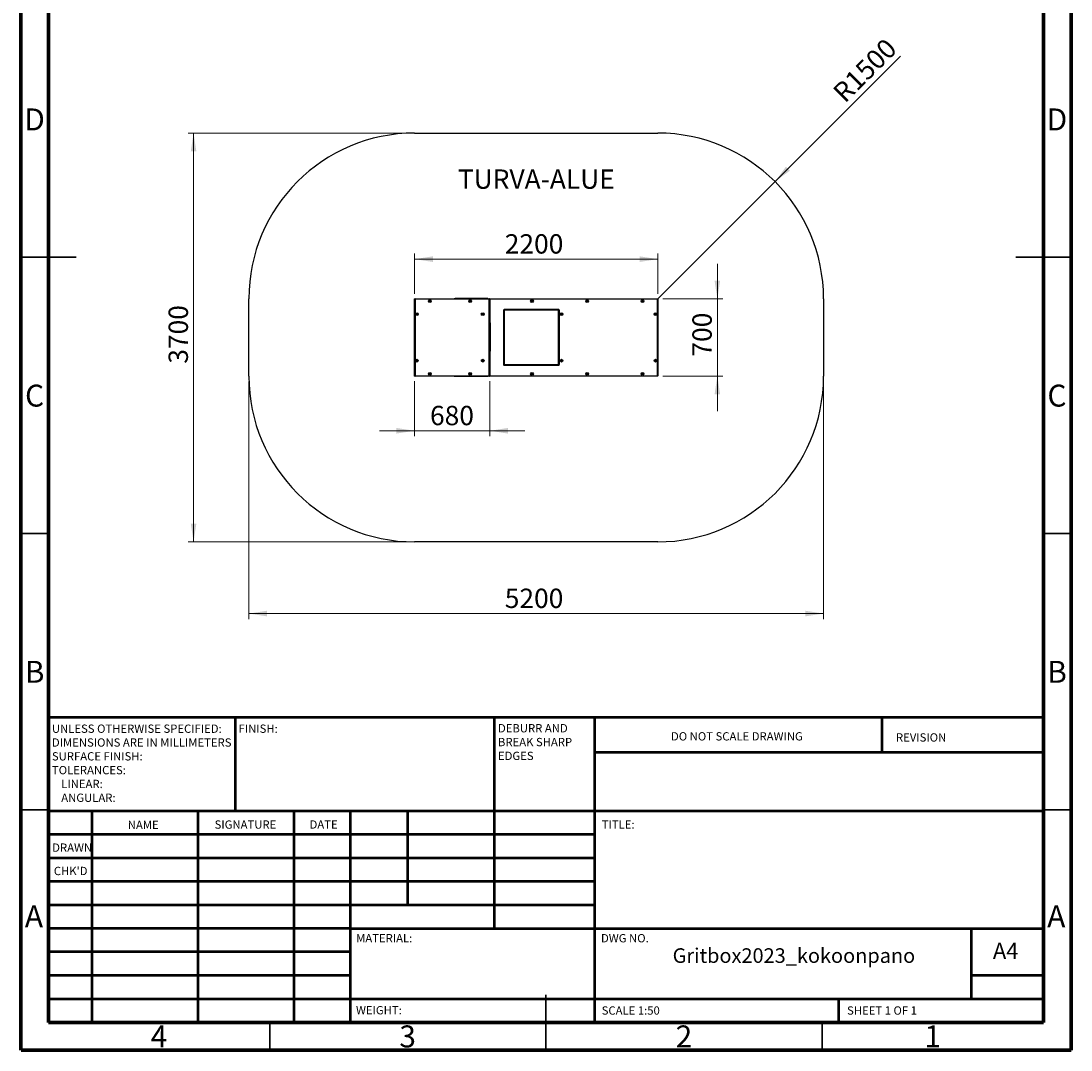
# Model space of a CAD drawing. Units: millimetres. Extents: x 15 to 205, y 5 to 292.
# Drawn here: x 15 to 205, y 5 to 191 of the extents above; entities that cross this region are included whole.
import ezdxf

# ---------------------------------------------------------------- set-up
doc = ezdxf.new("R2010")
doc.units = ezdxf.units.MM
doc.styles.add('SLDTEXTSTYLE0', font='TXT', dxfattribs={"width": 0.75})
doc.styles.add('SLDTEXTSTYLE1', font='TXT', dxfattribs={"width": 0.686449})
doc.styles.add('SLDTEXTSTYLE2', font='TXT', dxfattribs={"width": 0.6875})
doc.dimstyles.new('SLDDIMSTYLE0', dxfattribs={"dimtxt": 3.5, "dimasz": 3.302, "dimexe": 0, "dimexo": 0.0625, "dimgap": 0.875, "dimtad": 1, "dimdec": 0, "dimlfac": 50, "dimrnd": 1e-09, "dimzin": 12, "dimdsep": 46, "dimtxsty": 'SLDTEXTSTYLE0', "dimsah": 1, "dimcen": 0.09, "dimadec": 0, "dimazin": 3, "dimtfac": 1, "dimtdec": 0, "dimtofl": 0, "dimtmove": 0, "dimatfit": 3, "dimfxl": 0, "dimfrac": 2, "dimtolj": 1, "dimtzin": 12, "dimarcsym": 0})
doc.dimstyles.new('SLDDIMSTYLE1', dxfattribs={"dimtxt": 3.5, "dimasz": 3.302, "dimexe": 0, "dimexo": 0.0625, "dimgap": 0.875, "dimtad": 1, "dimdec": 0, "dimlfac": 50, "dimrnd": 1e-09, "dimzin": 12, "dimdsep": 46, "dimtxsty": 'SLDTEXTSTYLE0', "dimsah": 1, "dimcen": 0.09, "dimadec": 0, "dimazin": 3, "dimtfac": 1, "dimtdec": 0, "dimtmove": 0, "dimatfit": 0, "dimfxl": 0, "dimfrac": 2, "dimtolj": 1, "dimtzin": 12, "dimarcsym": 0})
doc.dimstyles.new('SLDDIMSTYLE2', dxfattribs={"dimtxt": 3.5, "dimasz": 3.302, "dimexe": 0, "dimexo": 0.0625, "dimgap": 0.875, "dimtad": 1, "dimdec": 0, "dimlfac": 50, "dimrnd": 1e-09, "dimzin": 12, "dimdsep": 46, "dimtxsty": 'SLDTEXTSTYLE0', "dimsah": 1, "dimcen": 0, "dimadec": 0, "dimazin": 3, "dimtfac": 1, "dimtdec": 0, "dimtofl": 0, "dimtmove": 0, "dimatfit": 3, "dimfxl": 0, "dimfrac": 2, "dimtolj": 1, "dimtzin": 12, "dimarcsym": 0})

# ---------------------------------------------------------------- blocks, each defined once
blk = doc.blocks.new('SW_NOTE_0')
at = {"color": 0, "linetype": 'Continuous', "lineweight": 0, "char_height": 1.5, "attachment_point": 1, "style": 'SLDTEXTSTYLE0'}
for s, insert in [('UNLESS OTHERWISE SPECIFIED:', (0, 1.93)), ('DIMENSIONS ARE IN MILLIMETERS', (0, -0.57)), ('SURFACE FINISH:', (0, -3.07)), ('TOLERANCES:', (0, -5.57)), ('LINEAR:', (1.69, -8.07)), ('ANGULAR:', (1.69, -10.57))]:
    blk.add_mtext(s, dxfattribs=dict(at, insert=insert))
blk = doc.blocks.new('SW_NOTE_0_1')
at = {"color": 0, "linetype": 'Continuous', "lineweight": 0, "char_height": 1.5, "attachment_point": 1, "style": 'SLDTEXTSTYLE0'}
for s, insert in [('DEBURR AND', (0, 1.93)), ('BREAK SHARP', (0, -0.57)), ('EDGES', (0, -3.07))]:
    blk.add_mtext(s, dxfattribs=dict(at, insert=insert))
blk = doc.blocks.new('_D')
at = {"color": 7, "linetype": 'Continuous', "lineweight": 0}
for p, q in [((86.23, 141.91), (86.23, 149.17)), ((130.23, 141.91), (130.23, 149.17)), ((130.23, 148.17), (86.23, 148.17))]:
    blk.add_line(p, q, dxfattribs=at)
at = {"color": 7, "linetype": 'Continuous', "lineweight": 18}
for points in [[(86.23, 148.17), (89.53, 147.66), (89.53, 148.68)], [(130.23, 148.17), (126.93, 148.68), (126.93, 147.66)]]:
    blk.add_solid(points, dxfattribs=at)
at = {"color": 7, "linetype": 'Continuous', "lineweight": 18, "insert": (102.54, 152.68), "char_height": 3.5, "attachment_point": 1, "style": 'SLDTEXTSTYLE0'}
blk.add_mtext('2200', dxfattribs=at)
blk = doc.blocks.new('_D_1')
at = {"color": 7, "linetype": 'Continuous', "lineweight": 0}
for p, q in [((141.01, 140.99), (141.01, 147.34)), ((131.15, 140.99), (142.01, 140.99)), ((141.01, 140.99), (141.01, 126.99)), ((131.15, 126.99), (142.01, 126.99)), ((141.01, 126.99), (141.01, 120.64))]:
    blk.add_line(p, q, dxfattribs=at)
at = {"color": 7, "linetype": 'Continuous', "lineweight": 18}
for points in [[(141.01, 140.99), (141.51, 144.29), (140.5, 144.29)], [(141.01, 126.99), (140.5, 123.68), (141.51, 123.68)]]:
    blk.add_solid(points, dxfattribs=at)
at = {"color": 7, "linetype": 'Continuous', "lineweight": 18, "insert": (136.49, 130.53), "char_height": 3.5, "attachment_point": 1, "rotation": 90, "style": 'SLDTEXTSTYLE0'}
blk.add_mtext('700', dxfattribs=at)
blk = doc.blocks.new('_D_2')
at = {"color": 7, "linetype": 'Continuous', "lineweight": 0}
for p, q in [((86.23, 126.07), (86.23, 116.1)), ((99.83, 126.07), (99.83, 116.1)), ((86.23, 117.1), (79.88, 117.1)), ((99.83, 117.1), (86.23, 117.1)), ((99.83, 117.1), (106.18, 117.1))]:
    blk.add_line(p, q, dxfattribs=at)
at = {"color": 7, "linetype": 'Continuous', "lineweight": 18}
for points in [[(86.23, 117.1), (82.92, 117.61), (82.92, 116.59)], [(99.83, 117.1), (103.13, 116.59), (103.13, 117.61)]]:
    blk.add_solid(points, dxfattribs=at)
at = {"color": 7, "linetype": 'Continuous', "lineweight": 18, "insert": (89.01, 121.61), "char_height": 3.5, "attachment_point": 1, "style": 'SLDTEXTSTYLE0'}
blk.add_mtext('680', dxfattribs=at)
blk = doc.blocks.new('_D_3')
at = {"color": 7, "linetype": 'Continuous', "lineweight": 0}
for p, q in [((56.23, 125.99), (56.23, 83.01)), ((160.23, 125.99), (160.23, 83.01)), ((56.23, 84.01), (160.23, 84.01))]:
    blk.add_line(p, q, dxfattribs=at)
at = {"color": 7, "linetype": 'Continuous', "lineweight": 18}
for points in [[(56.23, 84.01), (59.53, 83.5), (59.53, 84.52)], [(160.23, 84.01), (156.92, 84.52), (156.92, 83.5)]]:
    blk.add_solid(points, dxfattribs=at)
at = {"color": 7, "linetype": 'Continuous', "lineweight": 18, "insert": (102.54, 88.52), "char_height": 3.5, "attachment_point": 1, "style": 'SLDTEXTSTYLE0'}
blk.add_mtext('5200', dxfattribs=at)
blk = doc.blocks.new('_D_4')
at = {"color": 7, "linetype": 'Continuous', "lineweight": 0}
for q in [(174.14, 184.9), (130.23, 140.99)]:
    blk.add_line((151.44, 162.2), q, dxfattribs=at)
at = {"color": 7, "linetype": 'Continuous', "lineweight": 18}
blk.add_solid([(151.44, 162.2), (154.13, 164.18), (153.41, 164.89)], dxfattribs=at)
at = {"color": 7, "linetype": 'Continuous', "lineweight": 18, "insert": (161.63, 178.77), "char_height": 3.5, "attachment_point": 1, "rotation": 45, "style": 'SLDTEXTSTYLE0'}
blk.add_mtext('R1500', dxfattribs=at)
blk = doc.blocks.new('_D_5')
at = {"color": 7, "linetype": 'Continuous', "lineweight": 0}
for p, q in [((85.23, 170.99), (45.23, 170.99)), ((46.23, 96.99), (46.23, 170.99)), ((85.23, 96.99), (45.23, 96.99))]:
    blk.add_line(p, q, dxfattribs=at)
at = {"color": 7, "linetype": 'Continuous', "lineweight": 18}
for points in [[(46.23, 170.99), (45.72, 167.68), (46.73, 167.68)], [(46.23, 96.99), (46.73, 100.29), (45.72, 100.29)]]:
    blk.add_solid(points, dxfattribs=at)
at = {"color": 7, "linetype": 'Continuous', "lineweight": 18, "insert": (41.71, 129.24), "char_height": 3.5, "attachment_point": 1, "rotation": 90, "style": 'SLDTEXTSTYLE0'}
blk.add_mtext('3700', dxfattribs=at)

msp = doc.modelspace()

# ---------------------------------------------------------------- linework, layer by layer
at = {"color": 7, "linetype": 'Continuous', "lineweight": 70}
for p, q in [((15, 5), (15, 292)), ((205, 292), (205, 5)), ((20, 10), (20, 287)), ((200, 287), (200, 10)), ((200, 10), (20, 10)), ((205, 5), (15, 5))]:
    msp.add_line(p, q, dxfattribs=at)
at = {"color": 7, "linetype": 'Continuous', "lineweight": 25}
for p, q in [((86.226, 170.987), (130.226, 170.987)), ((56.226, 126.987), (56.226, 140.987)), ((86.226, 140.907), (86.226, 140.987)), ((86.226, 140.987), (86.266, 140.987)), ((86.226, 127.067), (86.226, 140.907)), ((86.226, 140.907), (86.306, 140.907)), ((86.266, 140.976), (86.266, 140.987)), ((86.266, 140.987), (86.306, 140.987)), ((86.306, 140.907), (86.306, 140.987)), ((86.306, 140.987), (99.746, 140.987)), ((86.306, 140.907), (86.306, 127.067)), ((99.746, 140.907), (86.306, 140.907)), ((93.385, 140.987), (93.385, 141.067)), ((93.385, 141.067), (93.585, 141.067)), ((93.585, 141.067), (93.585, 140.987)), ((99.445, 141.067), (93.585, 141.067)), ((99.445, 140.987), (99.445, 141.067)), ((99.445, 141.067), (99.525, 141.067)), ((99.525, 141.067), (99.525, 140.987)), ((99.746, 140.907), (99.746, 140.987)), ((99.746, 140.987), (130.149, 140.987)), ((99.746, 140.907), (99.826, 140.907)), ((99.746, 127.067), (99.746, 140.907)), ((99.826, 140.907), (99.826, 127.067)), ((130.149, 140.907), (130.149, 140.987)), ((130.149, 127.067), (130.149, 140.907)), ((130.149, 140.907), (130.229, 140.907)), ((130.229, 140.907), (130.229, 127.067)), ((160.226, 140.987), (160.226, 126.987)), ((102.329, 138.947), (102.329, 129.027)), ((102.369, 138.907), (102.449, 138.907)), ((102.369, 129.067), (102.369, 138.907)), ((112.329, 139.027), (102.409, 139.027)), ((102.449, 138.907), (102.449, 138.987)), ((102.449, 138.987), (112.289, 138.987)), ((112.289, 138.907), (102.449, 138.907)), ((102.449, 138.907), (102.449, 129.067)), ((112.289, 138.907), (112.289, 138.987)), ((112.289, 129.067), (112.289, 138.907)), ((112.289, 138.907), (112.369, 138.907)), ((112.369, 138.907), (112.369, 129.067)), ((112.409, 129.027), (112.409, 138.947)), ((99.953, 131.867), (99.953, 136.267)), ((102.369, 129.067), (102.449, 129.067)), ((102.409, 128.947), (112.329, 128.947)), ((102.449, 129.067), (112.289, 129.067)), ((102.449, 128.987), (102.449, 129.067)), ((112.289, 128.987), (102.449, 128.987)), ((112.289, 129.067), (112.369, 129.067)), ((112.289, 128.987), (112.289, 129.067)), ((86.226, 127.067), (86.306, 127.067)), ((86.226, 126.987), (86.226, 127.067)), ((86.266, 126.987), (86.226, 126.987)), ((86.266, 126.998), (86.266, 126.987)), ((86.306, 126.987), (86.266, 126.987)), ((86.306, 127.067), (99.746, 127.067)), ((86.306, 126.987), (86.306, 127.067)), ((99.746, 126.987), (86.306, 126.987)), ((93.385, 126.907), (93.385, 126.987)), ((93.585, 126.907), (93.385, 126.907)), ((93.585, 126.987), (93.585, 126.907)), ((99.445, 126.907), (93.585, 126.907)), ((99.445, 126.907), (99.445, 126.987)), ((99.525, 126.907), (99.445, 126.907)), ((99.525, 126.987), (99.525, 126.907)), ((99.746, 127.067), (99.826, 127.067)), ((99.746, 126.987), (99.746, 127.067)), ((130.149, 126.987), (99.746, 126.987)), ((130.149, 127.067), (130.229, 127.067)), ((130.149, 126.987), (130.149, 127.067)), ((130.226, 96.987), (86.226, 96.987))]:
    msp.add_line(p, q, dxfattribs=at)
at = {"color": 7, "linetype": 'Continuous', "lineweight": 35}
for p, q in [((15, 148.5), (25, 148.5)), ((20, 148.5), (15, 148.5)), ((205, 148.5), (195, 148.5)), ((200, 148.5), (205, 148.5)), ((20, 98.5), (15, 98.5)), ((200, 98.5), (205, 98.5)), ((20, 48.5), (15, 48.5)), ((200, 48.5), (205, 48.5)), ((110, 5), (110, 15)), ((60, 10), (60, 5)), ((110, 10), (110, 5)), ((160, 10), (160, 5))]:
    msp.add_line(p, q, dxfattribs=at)
at = {"color": 8, "linetype": 'Continuous', "lineweight": 25}
for p, q in [((130.149, 140.907), (99.826, 140.907)), ((99.825, 136.267), (99.953, 136.267)), ((99.825, 131.867), (99.953, 131.867)), ((99.826, 127.067), (130.149, 127.067))]:
    msp.add_line(p, q, dxfattribs=at)
at = {"color": 7, "linetype": 'Continuous', "lineweight": 50}
for p, q in [((20, 65.25), (200, 65.25)), ((20, 65.25), (20, 10)), ((53.8, 48.25), (53.8, 65.25)), ((100.6, 65.25), (100.6, 27)), ((118.8, 65.25), (118.8, 10)), ((170.8, 58.875), (170.8, 65.25)), ((200, 58.875), (118.8, 58.875)), ((200, 48.25), (20, 48.25)), ((27.8, 48.25), (27.8, 10)), ((46.991, 48.25), (46.991, 10)), ((64.399, 48.25), (64.399, 10)), ((74.6, 10), (74.6, 48.25)), ((85, 31.25), (85, 48.25)), ((118.8, 44), (20, 44)), ((118.8, 39.75), (20, 39.75)), ((118.8, 35.5), (20, 35.5)), ((118.8, 31.25), (20, 31.25)), ((74.6, 27), (20, 27)), ((74.6, 27), (200, 27)), ((187, 14.25), (187, 27)), ((74.6, 22.75), (20, 22.75)), ((74.6, 18.5), (20, 18.5)), ((200, 18.5), (187, 18.5)), ((20, 14.25), (200, 14.25)), ((163, 10), (163, 14.25))]:
    msp.add_line(p, q, dxfattribs=at)
at = {"color": 7, "linetype": 'Continuous', "lineweight": 25, "flags": 128}
msp.add_lwpolyline([(99.525, 141.031), (99.557, 141.008), (99.579, 140.987)], dxfattribs=at)
at = {"color": 7, "linetype": 'Continuous', "lineweight": 25}
for centre, radius in [((88.986, 140.587), 0.25), ((88.986, 140.587), 0.15), ((88.986, 140.587), 0.14), ((96.266, 140.587), 0.25), ((96.266, 140.587), 0.15), ((96.266, 140.587), 0.14), ((107.469, 140.587), 0.25), ((107.469, 140.587), 0.15), ((107.469, 140.587), 0.14), ((117.469, 140.587), 0.25), ((117.469, 140.587), 0.15), ((117.469, 140.587), 0.14), ((127.469, 140.587), 0.25), ((127.469, 140.587), 0.15), ((127.469, 140.587), 0.14), ((86.626, 138.187), 0.25), ((86.626, 138.187), 0.15), ((86.626, 138.187), 0.14), ((98.546, 138.187), 0.25), ((98.546, 138.187), 0.15), ((98.546, 138.187), 0.14), ((112.809, 138.187), 0.25), ((112.809, 138.187), 0.15), ((112.809, 138.187), 0.14), ((129.829, 138.187), 0.25), ((129.829, 138.187), 0.15), ((129.829, 138.187), 0.14), ((86.626, 129.787), 0.25), ((86.626, 129.787), 0.15), ((86.626, 129.787), 0.14), ((98.546, 129.787), 0.25), ((98.546, 129.787), 0.15), ((98.546, 129.787), 0.14), ((112.809, 129.787), 0.25), ((112.809, 129.787), 0.15), ((112.809, 129.787), 0.14), ((129.829, 129.787), 0.25), ((129.829, 129.787), 0.15), ((129.829, 129.787), 0.14), ((88.986, 127.387), 0.25), ((88.986, 127.387), 0.15), ((88.986, 127.387), 0.14), ((96.266, 127.387), 0.25), ((96.266, 127.387), 0.15), ((96.266, 127.387), 0.14), ((107.469, 127.387), 0.25), ((107.469, 127.387), 0.15), ((107.469, 127.387), 0.14), ((117.469, 127.387), 0.25), ((117.469, 127.387), 0.15), ((117.469, 127.387), 0.14), ((127.469, 127.387), 0.25), ((127.469, 127.387), 0.15), ((127.469, 127.387), 0.14)]:
    msp.add_circle(centre, radius, dxfattribs=at)
for centre, radius, start, end in [((86.226, 140.987), 30, 90, 180), ((130.226, 140.987), 30, 0, 90), ((86.306, 140.907), 0.08, 90, 180), ((99.746, 140.907), 0.08, 0, 90), ((130.149, 140.907), 0.08, 0, 90), ((102.409, 138.947), 0.08, 90, 180), ((102.449, 138.907), 0.08, 90, 180), ((112.289, 138.907), 0.08, 0, 90), ((112.329, 138.947), 0.08, 0, 90), ((102.409, 129.027), 0.08, 180, 270), ((102.449, 129.067), 0.08, 180, 270), ((112.289, 129.067), 0.08, 270, 0), ((112.329, 129.027), 0.08, 270, 0), ((86.226, 126.987), 30, 180, 270), ((86.306, 127.067), 0.08, 180, 270), ((99.746, 127.067), 0.08, 270, 0), ((130.149, 127.067), 0.08, 270, 0), ((130.226, 126.987), 30, 270, 0)]:
    msp.add_arc(centre, radius, start, end, dxfattribs=at)
for points, knots in [([(99.953, 136.267), (99.953, 136.287), (99.952, 136.343), (99.947, 136.434), (99.936, 136.541), (99.919, 136.646), (99.898, 136.751), (99.87, 136.854), (99.846, 136.932), (99.83, 136.975), (99.826, 136.986)], [0, 0, 0, 0, 0.0806711, 0.2260698, 0.3715136, 0.5169755, 0.6624602, 0.8079536, 0.9534517, 1, 1, 1, 1]), ([(99.826, 131.147), (99.827, 131.15), (99.84, 131.185), (99.862, 131.255), (99.891, 131.356), (99.914, 131.46), (99.932, 131.566), (99.945, 131.672), (99.952, 131.773), (99.952, 131.838), (99.953, 131.867)], [0, 0, 0, 0, 0.01126837, 0.15607914, 0.30098422, 0.44596223, 0.59099764, 0.73608409, 0.88120811, 1, 1, 1, 1])]:
    msp.add_open_spline(points, degree=3, knots=knots, dxfattribs=at)

# ---------------------------------------------------------------- block references
at = {"color": 7, "linetype": 'Continuous', "lineweight": 0}
for name, p in [('SW_NOTE_0', (20.594, 61.987)), ('SW_NOTE_0_1', (101.309, 62.069))]:
    msp.add_blockref(name, p, dxfattribs=at)

# ---------------------------------------------------------------- texts
for s, insert, char_height, attachment_point, style in [('D', (17.453, 175.446), 3.969, 2, 'SLDTEXTSTYLE0'), ('D', (202.453, 175.446), 3.969, 2, 'SLDTEXTSTYLE0'), ('TURVA-ALUE', (94.052, 164.407), 3.5, 1, 'SLDTEXTSTYLE0'), ('C', (17.459, 125.446), 3.969, 2, 'SLDTEXTSTYLE0'), ('C', (202.459, 125.446), 3.969, 2, 'SLDTEXTSTYLE0'), ('B', (17.471, 75.446), 3.969, 2, 'SLDTEXTSTYLE0'), ('B', (202.471, 75.446), 3.969, 2, 'SLDTEXTSTYLE0'), ('FINISH:', (54.371, 63.919), 1.5, 1, 'SLDTEXTSTYLE0'), ('DO NOT SCALE DRAWING', (132.615, 62.533), 1.5, 1, 'SLDTEXTSTYLE0'), ('REVISION', (173.328, 62.335), 1.5, 1, 'SLDTEXTSTYLE0'), ('NAME', (34.322, 46.501), 1.5, 1, 'SLDTEXTSTYLE0'), ('SIGNATURE', (50.034, 46.562), 1.5, 1, 'SLDTEXTSTYLE0'), ('DATE', (67.215, 46.576), 1.5, 1, 'SLDTEXTSTYLE0'), ('TITLE:', (120.09, 46.576), 1.5, 1, 'SLDTEXTSTYLE0'), ('DRAWN', (20.643, 42.385), 1.5, 1, 'SLDTEXTSTYLE1'), ("CHK'D", (20.939, 38.162), 1.5, 1, 'SLDTEXTSTYLE0'), ('A', (17.34, 31.196), 3.969, 2, 'SLDTEXTSTYLE0'), ('A', (202.34, 31.196), 3.969, 2, 'SLDTEXTSTYLE0'), ('MATERIAL:', (75.646, 25.986), 1.5, 1, 'SLDTEXTSTYLE0'), ('DWG NO.', (119.953, 25.986), 1.5, 1, 'SLDTEXTSTYLE0'), ('Gritbox2023_kokoonpano', (154.86, 23.418), 2.64583, 2, 'SLDTEXTSTYLE0'), ('A4', (190.871, 24.406), 2.9104, 1, 'SLDTEXTSTYLE0'), ('WEIGHT:', (75.618, 12.949), 1.4986, 1, 'SLDTEXTSTYLE0'), ('SCALE 1:50', (120.074, 12.9), 1.5, 1, 'SLDTEXTSTYLE0'), ('SHEET 1 OF 1', (164.478, 12.9), 1.5, 1, 'SLDTEXTSTYLE2'), ('3', (84.96, 9.446), 3.969, 2, 'SLDTEXTSTYLE0'), ('2', (134.96, 9.446), 3.969, 2, 'SLDTEXTSTYLE0'), ('4', (39.96, 9.446), 3.969, 2, 'SLDTEXTSTYLE0'), ('1', (179.96, 9.446), 3.969, 2, 'SLDTEXTSTYLE0')]:
    msp.add_mtext(s, dxfattribs=dict(at, insert=insert, char_height=char_height, attachment_point=attachment_point, style=style))

# ---------------------------------------------------------------- dimensions: what is measured, and where the dimension line sits
at = {"color": 7, "linetype": 'Continuous', "lineweight": 18}
dim = msp.add_radius_dim(center=(130.226, 140.987), mpoint=(151.439, 162.2), dimstyle='SLDDIMSTYLE2', dxfattribs=at)
dim.commit()
dim.dimension.update_dxf_attribs({"geometry": '_D_4', "text_midpoint": (169.531, 180.292), "dimtype": 164})
for base, p1, p2, dimstyle, picture, middle in [((46.226, 170.987), (86.226, 96.987), (86.226, 170.987), 'SLDDIMSTYLE0', '_D_5', (46.226, 134.413)), ((141.006, 126.987), (130.149, 140.987), (130.149, 126.987), 'SLDDIMSTYLE1', '_D_1', (141.006, 134.413))]:
    dim = msp.add_linear_dim(base=base, p1=p1, p2=p2, angle=90, dimstyle=dimstyle, dxfattribs=at)
    dim.commit()
    dim.dimension.update_dxf_attribs({"geometry": picture, "text_midpoint": middle, "dimtype": 160})
for base, p1, p2, dimstyle, picture, middle in [((86.226, 148.169), (130.229, 140.907), (86.226, 140.907), 'SLDDIMSTYLE0', '_D', (107.714, 148.169)), ((160.226, 84.012), (56.226, 126.987), (160.226, 126.987), 'SLDDIMSTYLE0', '_D_3', (107.714, 84.012)), ((86.226, 117.101), (99.826, 127.067), (86.226, 127.067), 'SLDDIMSTYLE1', '_D_2', (92.888, 117.101))]:
    dim = msp.add_linear_dim(base=base, p1=p1, p2=p2, dimstyle=dimstyle, dxfattribs=at)
    dim.commit()
    dim.dimension.update_dxf_attribs({"geometry": picture, "text_midpoint": middle, "dimtype": 160})

doc.saveas('drawing.dxf')
